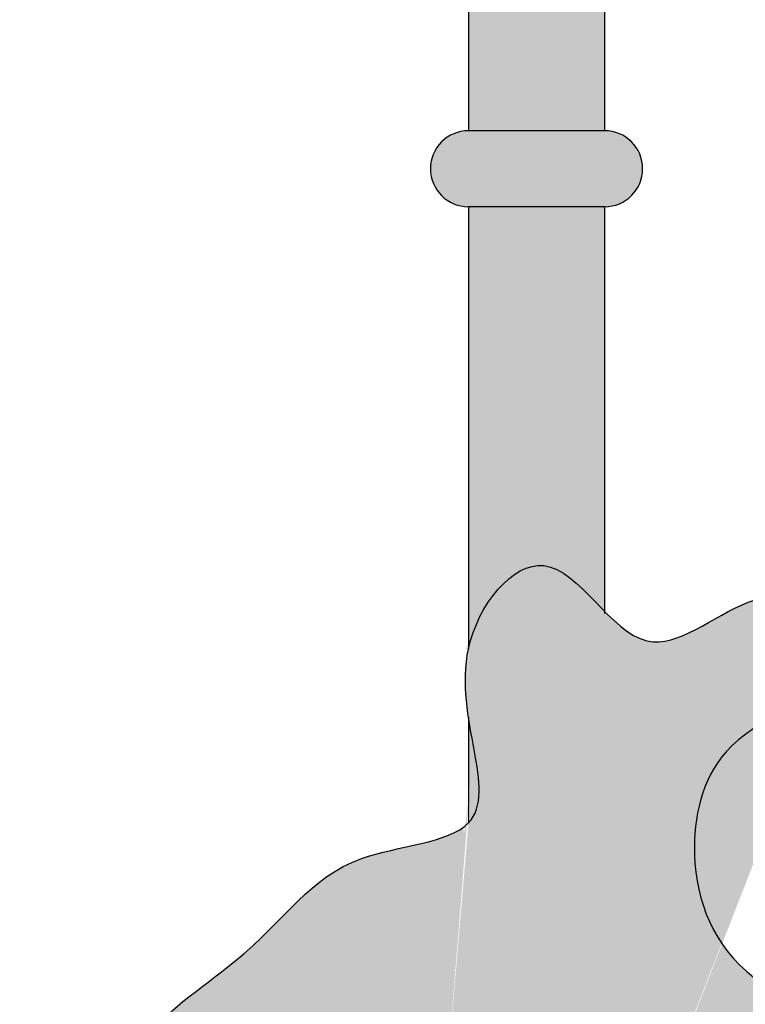
# Model space of a CAD drawing. Units: inches. Extents: x -8.8 to 60.5, y -1.2 to 38.5.
# Drawn here: x -0.2 to 3.3, y 17 to 21.7 of the extents above; entities that cross this region are included whole.
import ezdxf

# ---------------------------------------------------------------- set-up
doc = ezdxf.new("R2010")
doc.units = ezdxf.units.IN
doc.header["$MEASUREMENT"] = 0
doc.layers.get('Defpoints').update_dxf_attribs({"lineweight": 9})
doc.layers.add('_Main Draw', color=7, linetype='Continuous')
doc.layers.add('Dims-CallOuts', color=7, linetype='Continuous', lineweight=9)
doc.layers.add('Thick Drawing', color=253, linetype='Continuous', lineweight=30)
doc.styles.get("Standard").update_dxf_attribs({"font": 'ARIAL.TTF', "height": 0.75})
doc.dimstyles.new('Bruce1', dxfattribs={"dimtxt": 0.125, "dimasz": 0.125, "dimexe": 0.0625, "dimexo": 0.125, "dimgap": 0.09, "dimtad": 0, "dimtih": 1, "dimtoh": 1, "dimdec": 4, "dimzin": 0, "dimdsep": 46, "dimlunit": 4, "dimtxsty": 'Standard', "dimblk": 'CLOSEDBLANK', "dimcen": 0.09, "dimadec": 0, "dimazin": 0, "dimtfac": 1, "dimtdec": 4, "dimtofl": 0, "dimtmove": 0, "dimatfit": 3, "dimldrblk": 'CLOSEDBLANK', "dimfxl": 0, "dimfrac": 1, "dimtolj": 1, "dimtzin": 0, "dimarcsym": 0})

# ---------------------------------------------------------------- blocks, each defined once
blk = doc.blocks.new('_ClosedBlank')
at = {"color": 0, "linetype": 'ByBlock', "lineweight": -2}
for p, q in [((-1, 0.1666666666666667), (0, 0)), ((-1, 0.1666666666666667), (-1, -0.1666666666666667)), ((0, 0), (-1, -0.1666666666666667))]:
    blk.add_line(p, q, dxfattribs=at)
blk = doc.blocks.new('*D6')
at = {"layer": 'Defpoints', "color": 0}
for p in [(5.839394109520128, 38.5), (-6.853132624258593, 4.535800277704999e-15), (6.233845394984513, 8.285875920246501e-16)]:
    blk.add_point(p, dxfattribs=at)
at = {"layer": 'Dims-CallOuts', "color": 0, "lineweight": -2}
for p, q in [((5.714394109520128, 38.5), (-6.915632624258585, 38.5)), ((-6.853132624258584, 38.375), (-6.853132624258588, 20.09972032742156)), ((-6.853132624258593, 0.1250000000000046), (-6.853132624258588, 18.40027967257845)), ((6.108845394984513, 8.639969573516689e-16), (-6.915632624258592, 4.553504960368509e-15))]:
    blk.add_line(p, q, dxfattribs=at)
at = {"layer": 'Dims-CallOuts', "color": 0, "lineweight": -2, "xscale": 0.125, "yscale": 0.125, "zscale": 0.125}
for p, rotation in [((-6.853132624258584, 38.5), 90), ((-6.853132624258593, 4.535800277704999e-15), 270)]:
    blk.add_blockref('_ClosedBlank', p, dxfattribs=dict(at, rotation=rotation))
at = {"layer": 'Dims-CallOuts', "color": 0, "insert": (-6.853132624258592, 19.25), "char_height": 0.75, "attachment_point": 5}
blk.add_mtext('\\A1;3\'-2{\\H1.000000x;\\S1#2;}"', dxfattribs=at)

msp = doc.modelspace()

# ---------------------------------------------------------------- hatches: boundary and pattern name
at = {"layer": 'Thick Drawing'}
h = msp.add_hatch(color=256, dxfattribs=at)
edge = h.paths.add_edge_path()
edge.add_spline(control_points=[(2.647211639381993, 28.50435174195263), (2.62624672585968, 28.72974620221268), (2.578622916908371, 29.24175130553368), (2.059669130986164, 29.94650819152563), (1.358994167207624, 30.34640082539689), (0.6662504877601565, 30.30312305515477), (0.199276771654487, 29.87195221042681), (-0.03528278102770793, 29.32609419089692), (0.01207893190860082, 28.75220521181821), (0.3873155280534441, 28.59949926441851), (0.7356857917601155, 28.7637397599575), (0.7847549070370985, 29.07810572982373), (0.7256426489489783, 29.34144673771858), (0.5357550815582506, 29.36098123736045), (0.4136531857025768, 29.18542408816023), (0.5217204068548641, 29.54926967850995), (0.6592273515259328, 29.7205642312033), (1.012111632023902, 29.79024752123292), (1.379190983466903, 29.6870600820781), (1.672295839600964, 29.35832066551257), (1.902537313908668, 28.96193387549627), (1.961240152909087, 28.65192393468582), (1.989184117055231, 28.50435174195263)], knot_values=[0, 0, 0, 0, 0.6693441499188747, 1.520479342043853, 2.516243422266842, 2.952744213510861, 3.50644152151376, 4.307872161883589, 4.723639762453128, 5.023645625377219, 5.372000706818373, 5.715223003715666, 5.917086993861914, 6.084437969414579, 6.1663275053022, 6.39096695374694, 6.657300779996133, 6.986812872317705, 7.347526383319861, 7.770650633769185, 8.26297064513262, 8.710235794171613, 8.710235794171613, 8.710235794171613, 8.710235794171613], degree=3, periodic=0)
edge.add_line((1.989184117055231, 28.50435174195263), (1.98918411705523, 21.2125325027369))
edge.add_line((1.98918411705523, 21.2125325027369), (2.647211639381992, 21.2125325027369))
edge.add_line((2.647211639381992, 21.2125325027369), (2.647211639381993, 28.50435174195263))
h = msp.add_hatch(color=256, dxfattribs=at)
edge = h.paths.add_edge_path()
edge.add_spline(control_points=[(5.82060824845629, 22.69247999798333), (5.766321435903165, 22.72605028240404), (5.536954589750157, 22.84721498729238), (5.22237540711301, 22.93626128938817), (5.36764725284962, 23.43316259188605), (5.45029197961251, 23.72267506994237), (5.269345720308793, 24.19090258361592), (5.105841188015077, 23.90006216214876), (4.983610957565566, 23.80079421283256), (4.93107726539519, 23.77071987566328)], knot_values=[8.01737143911782, 8.01737143911782, 8.01737143911782, 8.01737143911782, 8.165941346851065, 8.575054211140287, 8.920699548480602, 9.427129668617921, 9.680191086269867, 9.937309666113697, 10.11615465946874, 10.11615465946874, 10.11615465946874, 10.11615465946874], degree=3, periodic=0)
edge.add_spline(control_points=[(4.93107726539519, 23.77071987566328), (4.850892174417508, 23.7248157451447), (4.656587760054321, 23.67701648451107), (4.447714536227378, 23.69058310857882), (4.331027457349421, 23.69816210651689)], knot_values=[10.11615465946874, 10.11615465946874, 10.11615465946874, 10.11615465946874, 10.38913570212168, 10.73466875889347, 10.73466875889347, 10.73466875889347, 10.73466875889347], degree=3, periodic=0)
edge.add_spline(control_points=[(4.331027457349421, 23.69816210651689), (4.332577027802612, 23.84233268097856), (4.33574955358923, 24.13750148999219), (4.385016154892886, 24.61944166533826), (4.682943986480093, 24.87927701026669), (4.86830871124462, 25.01322501250334), (4.920190485576999, 25.04611354646308)], knot_values=[0, 0, 0, 0, 0.4366313396613873, 0.8939407572392728, 1.38172740295486, 1.564486300562026, 1.564486300562026, 1.564486300562026, 1.564486300562026], degree=3, periodic=0)
edge.add_spline(control_points=[(4.920190485576999, 25.04611354646308), (4.992553274982649, 25.09198526321554), (5.223319526593544, 25.21144910780525), (5.559163767009779, 25.21027910273389), (5.791666781355495, 25.15663506166783), (5.84710045441903, 25.13915535573229)], knot_values=[1.564486300562026, 1.564486300562026, 1.564486300562026, 1.564486300562026, 1.819391684769416, 2.348708744243565, 2.522126592091408, 2.522126592091408, 2.522126592091408, 2.522126592091408], degree=3, periodic=0)
edge.add_spline(control_points=[(5.84710045441903, 25.13915535573229), (5.907862919099951, 25.11999534060351), (6.19963312145055, 24.99886839299034), (6.691334260116383, 24.29755969142426), (6.7312886262437, 23.30399160445664), (6.582082285643308, 22.40725913998285), (6.329575218761441, 21.86921619570013), (6.118321098398194, 21.44735853800145), (5.875933870890453, 21.36138807903416), (5.807574726534675, 21.33161643639959), (5.805864935689381, 21.33086819774692)], knot_values=[2.522126592091408, 2.522126592091408, 2.522126592091408, 2.522126592091408, 2.712214949448114, 3.471354439417768, 4.883254690103196, 5.608644683388417, 6.164658538379999, 6.696665531403956, 6.912569392690134, 6.918114062969664, 6.918114062969664, 6.918114062969664, 6.918114062969664], degree=3, periodic=0)
edge.add_line((5.805864935689381, 21.33086819774693), (5.80028084779372, 20.81515235671388))
edge.add_spline(control_points=[(5.80028084779372, 20.81515235671388), (6.077708704438261, 21.05612068895195), (6.723401711510849, 21.61695682463756), (7.176775812699347, 22.96770600700045), (6.962782687710563, 24.14866830643547), (6.748214591351188, 24.99724306043754), (6.786014183018492, 25.80212196184431), (7.592243824988135, 25.94675083518354), (8.026052499736288, 26.08781907286801), (8.197474369444478, 26.14356295829019)], knot_values=[0, 0, 0, 0, 1.090948567633153, 2.539102848994471, 4.020416776122291, 4.592793692988374, 5.244244944137657, 6.095732424978187, 6.652024026518778, 6.652024026518778, 6.652024026518778, 6.652024026518778], degree=3, periodic=0)
edge.add_line((8.197474369444478, 26.14356295829019), (8.197474369444478, 27.3425190942433))
edge.add_spline(control_points=[(8.197474369444478, 27.3425190942433), (8.135118519604749, 27.38322017749245), (7.998990256084113, 27.4720741952046), (7.750744854623377, 27.5647532756661), (7.541041310031025, 27.42248804534302), (7.422651309208858, 27.3380860872696), (7.36350373114458, 27.29591891631549)], knot_values=[0, 0, 0, 0, 0.2269339877667548, 0.4954167053757148, 0.7167495161890409, 0.9377279822330192, 0.9377279822330192, 0.9377279822330192, 0.9377279822330192], degree=3, periodic=0)
edge.add_spline(control_points=[(7.363503731144599, 27.29591891631549), (7.367691388779142, 27.29473276356998), (7.461664812809131, 27.26831179368548), (7.570387585858324, 27.24446484875844), (7.588448406065387, 27.18549802978498), (7.589466866819557, 27.17957443806705)], knot_values=[15.22116896061483, 15.22116896061483, 15.22116896061483, 15.22116896061483, 15.23188666223348, 15.46107863548123, 15.48520772469551, 15.48520772469551, 15.48520772469551, 15.48520772469551], degree=3, periodic=0)
edge.add_spline(control_points=[(7.589466866819558, 27.17957443806705), (7.660160194636188, 27.20005934036251), (7.840207181327936, 27.25223180196368), (8.183461050994275, 27.0721116502982), (8.142822391767407, 26.69438422278428), (8.08382178506976, 26.25245985886654), (7.467209270280033, 26.23400965446033), (6.983747857454683, 26.07228136162081), (6.524359111031295, 25.71068015181221), (6.537250245420913, 25.39835580069052), (6.543585848591391, 25.24485781599978)], knot_values=[0, 0, 0, 0, 0.2186621653002687, 0.5569049467854623, 0.9452487661070537, 1.263960395138386, 1.762186235666208, 2.456582703615048, 2.908282046776378, 3.344827567645813, 3.344827567645813, 3.344827567645813, 3.344827567645813], degree=3, periodic=0)
edge.add_spline(control_points=[(6.543585848591391, 25.24485781599978), (6.434956014190604, 25.22900391919815), (6.15214802342913, 25.18772972666218), (5.998057879664872, 25.50687557937117), (5.875790937149924, 25.67465875730773), (5.853213997789354, 25.70376881220734)], knot_values=[0, 0, 0, 0, 0.3041870634083352, 0.7919236247820438, 0.8991500035893525, 0.8991500035893525, 0.8991500035893525, 0.8991500035893525], degree=3, periodic=0)
edge.add_spline(control_points=[(5.853213997789354, 25.70376881220734), (5.739800720582612, 25.85000062304342), (5.460523413512283, 26.10878908490661), (5.153153534072928, 26.43899298623905), (4.945703157325346, 26.60332936529215), (4.906636954075752, 26.63391898986634)], knot_values=[0.8991500035893525, 0.8991500035893525, 0.8991500035893525, 0.8991500035893525, 1.437792324823856, 2.08290589544654, 2.231800029887675, 2.231800029887675, 2.231800029887675, 2.231800029887675], degree=3, periodic=0)
edge.add_spline(control_points=[(4.906636954075752, 26.63391898986634), (4.832247422631864, 26.69216749240393), (4.551584336297461, 26.90710065671635), (4.119907461755436, 27.47356942015219), (4.077261884361628, 28.29153826111185), (4.281747564517275, 28.90252722179007), (4.66606270175201, 29.21770089571127), (4.871488512960388, 29.28406853319), (4.883981584678326, 29.28801094241328)], knot_values=[2.231800029887675, 2.231800029887675, 2.231800029887675, 2.231800029887675, 2.515322972341367, 3.292983478918576, 4.292988715154189, 4.902189026025487, 5.489872560277098, 5.527884074409732, 5.527884074409732, 5.527884074409732, 5.527884074409732], degree=3, periodic=0)
edge.add_line((4.883981584678324, 29.28801094241327), (4.881722358497164, 29.55268082800264))
edge.add_spline(control_points=[(4.881722358498196, 29.55268082800311), (4.738489647921402, 29.49644923614985), (4.459660532372788, 29.3484002819083), (4.11136711551354, 29.04434624618132), (3.892379950456712, 28.6274783917005), (3.795783126590059, 28.12818873326706), (3.875976479966623, 27.60753163662519), (4.026381829983412, 27.24202308837495), (4.133027186481601, 27.03923629207984), (4.173822888882995, 26.97141227426752)], knot_values=[20.04526243937282, 20.04526243937282, 20.04526243937282, 20.04526243937282, 20.48111584640371, 20.93433539148263, 21.42850959894654, 21.87096243651751, 22.44193842150023, 22.8972390774698, 23.13694404778128, 23.13694404778128, 23.13694404778128, 23.13694404778128], degree=3, periodic=0)
edge.add_spline(control_points=[(4.173822888882998, 26.97141227426752), (4.229617758957501, 26.93105176149474), (4.267978660500219, 26.86983700024047), (4.292685078513335, 26.79754647070006)], knot_values=[0.7490943287664962, 0.7490943287664962, 0.7490943287664962, 0.7490943287665051, 0.9744476069212908, 0.9744476069212908, 0.9744476069212908, 0.9744476069212908], degree=3, periodic=0)
edge.add_spline(control_points=[(4.292685078513333, 26.79754647070005), (4.304059846706942, 26.78305447855887), (4.427273783578434, 26.63217913912662), (4.66690889047921, 26.4442256205007), (5.012444823730095, 26.16779951838198), (5.342727464310086, 25.96270910609986), (5.551952406044415, 25.70439785406914), (5.718397521191332, 25.54076823570197), (5.803408900749927, 25.46118048706196), (5.850119057412043, 25.41793703151667)], knot_values=[23.34960748379359, 23.34960748379359, 23.34960748379359, 23.34960748379359, 23.40545316581796, 23.94034784361171, 24.26044709501864, 24.7405958323549, 25.09156078900612, 25.24998295676383, 25.44093034066475, 25.44093034066475, 25.44093034066475, 25.44093034066475], degree=3, periodic=0)
edge.add_spline(control_points=[(5.850119057412045, 25.41793703151667), (5.692925879147133, 25.46373723827127), (5.386571190705288, 25.55299752440935), (5.075007416550034, 25.54383489320456), (4.916098528166247, 25.52548914208409)], knot_values=[0, 0, 0, 0, 0.4859137420778087, 0.9470000842720103, 0.9470000842723589, 0.9470000842723589, 0.9470000842723589], degree=3, periodic=0)
edge.add_spline(control_points=[(4.916098528166127, 25.52548914208408), (4.821433519334556, 25.5145602336416), (4.646705093665147, 25.48606379404133), (4.425445189524239, 25.67472055627928), (4.213382403000455, 25.82995646422227), (4.224971746025421, 25.98799920326941), (4.227563031214657, 26.02333630633701)], knot_values=[0.9470000842720103, 0.9470000842723589, 0.9470000842723589, 0.9470000842723589, 1.221677876684728, 1.440643325441511, 1.799611955374004, 1.902988718573993, 1.902988718573993, 1.902988718573993, 1.902988718573993], degree=3, periodic=0)
edge.add_spline(control_points=[(4.227563031214657, 26.02333630633701), (4.260608992146381, 26.12374430144508), (4.336140491801903, 26.35324183258316), (4.338880127943954, 26.66238059664611), (4.292685078513335, 26.79754647070006)], knot_values=[0, 0, 0, 0, 0.3277379905799701, 0.7490943287664962, 0.7490943287664962, 0.7490943287664962, 0.7490943287664962], degree=3, periodic=0)
edge.add_spline(control_points=[(4.292685078513333, 26.79754647070005), (4.249369334122547, 26.85273277574084), (4.210016357195071, 26.91123960178023), (4.173822888882995, 26.97141227426752)], knot_values=[23.13694404778128, 23.13694404778128, 23.13694404778128, 23.13694404778128, 23.34960748379359, 23.34960748379359, 23.34960748379359, 23.34960748379359], degree=3, periodic=0)
edge.add_spline(control_points=[(4.173822888882995, 26.97141227426752), (4.016621292328609, 27.08512769357333), (3.480037434720343, 26.99104113994432), (3.299180631954642, 26.47090741573224), (3.424381523084266, 26.19350178976368), (3.490558219288881, 26.11061635671497)], knot_values=[0.974447606921282, 0.9744476069212908, 0.9744476069212908, 0.9744476069212908, 1.609378651072723, 2.127009254583934, 2.429723315585425, 2.429723315585425, 2.429723315585425, 2.429723315585425], degree=3, periodic=0)
edge.add_spline(control_points=[(3.490558219288881, 26.11061635671497), (3.544499361286045, 26.04305579280055), (3.706817361010048, 25.91115476448382), (3.911943714550947, 25.90946391718161), (4.03213018791368, 25.90847322548969)], knot_values=[2.429723315585425, 2.429723315585425, 2.429723315585425, 2.429723315585425, 2.67646791127409, 3.025601471563205, 3.025601471563205, 3.025601471563205, 3.025601471563205], degree=3, periodic=0)
edge.add_spline(control_points=[(4.03213018791368, 25.90847322548969), (4.088754000455463, 25.86617625398873), (4.19863467582828, 25.78409736197982), (4.255335153869749, 25.57209193907578), (4.690229823377301, 25.42078050511915), (4.208103082346831, 25.4861165354626), (3.97078789417252, 25.4627336010826), (3.756331976977629, 25.62261112435955), (3.640250253471734, 25.72102546456345), (3.59528029272866, 25.75915109607426)], knot_values=[0, 0, 0, 0, 0.2033066782592413, 0.3945243902191325, 0.6783893075188099, 0.9660200082640709, 1.231425166797442, 1.515290084097095, 1.69480179483725, 1.69480179483725, 1.69480179483725, 1.69480179483725], degree=3, periodic=0)
edge.add_spline(control_points=[(3.59528029272866, 25.75915109607426), (3.58109143114722, 25.89008163172662), (3.566902569565495, 26.02101216738161), (3.490558219290235, 26.11061635671303)], knot_values=[0, 0, 0, 0, 0.3667349752859025, 0.3667349752932587, 0.3667349752932587, 0.3667349752932587], degree=3, periodic=0)
edge.add_spline(control_points=[(3.490558219288704, 26.11061635671483), (3.388580753392759, 26.23030573947202), (2.991522787765328, 26.31601683878185), (2.62410197536712, 25.88872051699642), (2.639558430624248, 25.33652237444232), (3.138046794366093, 25.00099702407703), (3.390902634669474, 25.2262617709389), (3.53780007517696, 25.35713007404344)], knot_values=[0.3667349752859025, 0.3667349752932587, 0.3667349752932587, 0.3667349752932587, 0.856603620456478, 1.280432668299323, 1.902121621062203, 2.27623589383608, 2.794896323152342, 2.794896323152342, 2.794896323152342, 2.794896323152342], degree=3, periodic=0)
edge.add_spline(control_points=[(3.53780007517696, 25.35713007404344), (3.592439821597385, 25.38286701254518), (3.73598465463827, 25.45048087941398), (3.908192709326546, 25.35403237406906), (4.140442960260982, 25.39536154230717), (4.190484406604001, 25.40592466556511)], knot_values=[0, 0, 0, 0, 0.1708846560073547, 0.4489334417309074, 0.6284596452702882, 0.6284596452702882, 0.6284596452702882, 0.6284596452702882], degree=3, periodic=0)
edge.add_spline(control_points=[(4.190484406604001, 25.40592466556511), (4.211591720198725, 25.41038015539281), (4.24222878872858, 25.41803999654142), (4.215553155912232, 25.41229924928482), (4.190484406616207, 25.40592466550541)], knot_values=[0.6284596452702882, 0.6284596452702882, 0.6284596452702882, 0.6284596452702882, 0.7041831935187008, 0.7965884882261484, 0.7965884882261484, 0.7965884882261484, 0.7965884882261484], degree=3, periodic=0)
edge.add_spline(control_points=[(4.190484406616207, 25.40592466550541), (4.133695388035576, 25.39148412232482), (3.777871476240728, 25.29151014018621), (3.683101792996065, 25.07658856529904), (3.606492300843956, 24.78889936184565), (3.506754670295624, 24.7928125027458), (3.468823675947988, 24.79430070057593)], knot_values=[0.7965884882261484, 0.7965884882261484, 0.7965884882261484, 0.7965884882261484, 1.005917080415708, 1.472501862798244, 1.642127647436884, 1.74622770972549, 1.74622770972549, 1.74622770972549, 1.74622770972549], degree=3, periodic=0)
edge.add_spline(control_points=[(3.468823675947988, 24.79430070057593), (3.289237243983357, 24.79140617365927), (2.980419141200604, 24.7864287246333), (2.91296027883189, 24.32658726594576), (3.014932151686361, 23.93786750702428), (3.390363548931287, 23.73155623817907), (3.648437350778284, 23.79406996935885), (3.730309065380201, 23.84934067722482)], knot_values=[0, 0, 0, 0, 0.4628097615214409, 0.7958509500903592, 1.198216144914147, 1.63205710044053, 1.923414283414431, 1.923414283414431, 1.923414283414431, 1.923414283414431], degree=3, periodic=0)
edge.add_spline(control_points=[(3.730309065423434, 23.8493406772291), (3.739255976896903, 23.85923563192741), (3.749369687770809, 23.86668829562104), (3.760524700733081, 23.87196135343687)], knot_values=[0.4233516108576143, 0.4233516108576143, 0.4233516108576143, 0.4233516110223576, 0.4743737602483695, 0.4743737602483695, 0.4743737602483695, 0.4743737602483695], degree=3, periodic=0)
edge.add_spline(control_points=[(3.760524700733066, 23.87196135343691), (3.76984603992589, 23.87969047456426), (3.869814988998709, 23.97112045967188), (3.969984978636749, 24.28339910830759), (3.809896000348148, 24.51657273294205), (3.721736909509332, 24.64497866678659)], knot_values=[1.960580549351611, 1.960580549351611, 1.960580549351611, 1.960580549351611, 1.996358488628646, 2.360419606586257, 2.80662212833094, 2.80662212833094, 2.80662212833094, 2.80662212833094], degree=3, periodic=0)
edge.add_spline(control_points=[(3.721736909509332, 24.64497866678659), (3.718071476438711, 24.70257949914933), (3.708822284844519, 24.84792689036981), (3.827177921410853, 25.12471783002909), (4.178551413286637, 25.29443735010361), (4.548978021624549, 25.3078948431103), (4.794696495065317, 25.35974476391367), (4.905973560580497, 25.35680391245612), (4.917543085910911, 25.35625821838187)], knot_values=[0, 0, 0, 0, 0.1722946690840246, 0.4347607429498821, 0.8467704193561248, 1.253210232108006, 1.554087267661839, 1.588995955092311, 1.588995955092311, 1.588995955092311, 1.588995955092311], degree=3, periodic=0)
edge.add_spline(control_points=[(4.917543085910911, 25.35625821838187), (4.978763811364716, 25.35337065072912), (5.040013316474707, 25.34376409255198), (5.101262821584697, 25.33415753437484)], knot_values=[1.588995955092311, 1.588995955092311, 1.588995955092311, 1.588995955092311, 1.773717031203831, 1.773717031203831, 1.773717031203831, 1.773717031203831], degree=3, periodic=0)
edge.add_spline(control_points=[(5.101262821584701, 25.33415753437483), (5.033737620799281, 25.31114275447493), (4.975799150513628, 25.26165372131378), (4.91882084836672, 25.20656747850816)], knot_values=[0.6095636457921966, 0.6095636457921966, 0.6095636457921966, 0.609563645792205, 0.8382508548456192, 0.8382508548456192, 0.8382508548456192, 0.8382508548456192], degree=3, periodic=0)
edge.add_spline(control_points=[(4.91882084836672, 25.20656747850816), (4.88412756350557, 25.17302624190447), (4.715158868660159, 24.99776354899036), (4.314029277587907, 24.7824282663229), (4.194871680636717, 24.20085492341572), (4.185417564784397, 23.84684345806558), (4.181578822631565, 23.70310090658292)], knot_values=[0.8382508548456192, 0.8382508548456192, 0.8382508548456192, 0.8382508548456192, 0.9774952722614898, 1.523451511555852, 2.16282664673651, 2.599911765953726, 2.599911765953726, 2.599911765953726, 2.599911765953726], degree=3, periodic=0)
edge.add_spline(control_points=[(4.181578822631565, 23.70310090658292), (4.017330610950276, 23.80940748718363), (3.853082399268989, 23.91571406778435), (3.760524700733081, 23.87196135343687)], knot_values=[0, 0, 0, 0, 0.4233516108576143, 0.4233516108576143, 0.4233516108576143, 0.4233516108576143], degree=3, periodic=0)
edge.add_spline(control_points=[(3.760524700733066, 23.87196135343691), (3.750841656423314, 23.86393231160039), (3.740752830268951, 23.85639114979637), (3.730309065380201, 23.84934067722482)], knot_values=[1.923414283414431, 1.923414283414431, 1.923414283414431, 1.923414283414431, 1.960580549351611, 1.960580549351611, 1.960580549351611, 1.960580549351611], degree=3, periodic=0)
edge.add_spline(control_points=[(3.730309065394545, 23.84934067719715), (3.683561105371124, 23.79763915443089), (3.643299359778623, 23.47761728104539), (3.051208745654463, 23.57805020692635), (3.235100853608636, 23.08783560291002), (3.054982497976396, 22.76017230843082), (2.410579985064965, 22.58791985450257), (3.096317471793443, 22.28026972800481), (3.448909782939398, 22.45545531191119), (3.806555366381974, 22.05510348224533), (3.299822227842982, 21.6662925930783), (3.541915125193994, 20.622874937282), (4.0624068250949, 21.43496340230524), (4.471230857869714, 21.70327386283253), (4.738711618769492, 22.11234212626957), (4.899725538157496, 22.18407058856238), (4.944488361728531, 22.19960080765316)], knot_values=[0.4743737600836263, 0.4743737602483695, 0.4743737602483695, 0.4743737602483695, 0.7409664730638764, 1.195074208835283, 1.558540708616508, 1.856737423770577, 2.321457618352084, 2.796052523358566, 3.200246485490835, 3.47201299629441, 4.053464501174801, 4.778462193270166, 5.264130505753966, 6.107016944083332, 6.492947069863971, 6.633238238496609, 6.633238238496609, 6.633238238496609, 6.633238238496609], degree=3, periodic=0)
edge.add_spline(control_points=[(4.944488361728531, 22.19960080765316), (5.022063575985682, 22.22651510789869), (5.269317218947664, 22.27449597929332), (5.496691525354631, 22.35457225626593), (5.762721509280502, 22.40576361304535), (5.817649319439676, 22.4192094821699)], knot_values=[6.633238238496609, 6.633238238496609, 6.633238238496609, 6.633238238496609, 6.876366723181952, 7.356719794454421, 7.498808494027272, 7.498808494027272, 7.498808494027272, 7.498808494027272], degree=3, periodic=0)
edge.add_spline(control_points=[(5.817649319439676, 22.4192094821699), (5.903550987988352, 22.44023749310897), (6.070907066786972, 22.49935503246905), (5.928893372064429, 22.6255178348521), (5.82060824845629, 22.69247999798333)], knot_values=[7.498808494027272, 7.498808494027272, 7.498808494027272, 7.498808494027272, 7.721021182642541, 8.01737143911782, 8.01737143911782, 8.01737143911782, 8.01737143911782], degree=3, periodic=0)
msp.add_hatch(color=256, dxfattribs=at).paths.add_polyline_path([(2.647211639381992, 21.2125325027369), (1.98918411705523, 21.21253250273691, 1), (1.989184117055228, 20.84486193071639), (2.64721163938199, 20.84486193071639, 1)])
h = msp.add_hatch(color=256, dxfattribs=at)
edge = h.paths.add_edge_path()
edge.add_line((2.647211639381992, 20.84486193071639), (1.98918411705523, 20.84486193071639))
edge.add_line((1.98918411705523, 20.84486193071639), (1.989184117055229, 18.70687219040346))
edge.add_spline(control_points=[(1.98918411705523, 18.70687219040346), (2.035690222986703, 18.9213385974393), (2.315676064127863, 19.2635220833693), (2.550197809099107, 18.98561983035748), (2.647211639381991, 18.88798471873152)], knot_values=[1.245441045616719, 1.24544104561672, 1.24544104561672, 1.24544104561672, 1.788032444325669, 2.155053654988824, 2.155053654988824, 2.155053654988824, 2.155053654988824], degree=3, periodic=0)
edge.add_line((2.647211639381992, 18.88798471873152), (2.647211639381992, 20.84486193071639))
h = msp.add_hatch(color=256, dxfattribs=at)
edge = h.paths.add_edge_path()
edge.add_spline(control_points=[(2.647211639381986, 15.83503832804463), (2.791795342724678, 16.0473467259074), (2.771271416092988, 16.58158587894282), (3.427767461238342, 16.35510007227887), (3.850197176171768, 16.87744566648255), (3.230342236602643, 17.1260092083897), (3.02185422570316, 17.65373349180217), (3.168374579961361, 18.29849970024208), (3.609251710997659, 18.43556723745246), (3.72361979028603, 18.58586690122247)], knot_values=[7.595524256287573, 7.595524256287573, 7.595524256287573, 7.595524256287583, 8.252274256716804, 8.753780738326343, 9.19050617004608, 9.62477293140095, 10.28422043427908, 10.8050741166222, 11.41502324203102, 11.41502324203102, 11.41502324203102, 11.41502324203102], degree=3, periodic=0)
edge.add_spline(control_points=[(3.72361979028603, 18.58586690122247), (3.734344099313141, 18.59996051939784), (3.802277111366828, 18.70402155187777), (3.807092446158609, 18.84778251118684), (3.811224538958243, 18.97114540297234)], knot_values=[11.41502324203102, 11.41502324203102, 11.41502324203102, 11.41502324203102, 11.47221824742415, 11.8181206841544, 11.8181206841544, 11.8181206841544, 11.8181206841544], degree=3, periodic=0)
edge.add_spline(control_points=[(3.811224538958243, 18.97114540297234), (3.653378563052875, 18.98182872827214), (3.320511958852348, 19.00435779303744), (2.921090683638714, 18.63658974742616), (2.713254949013369, 18.82151846449535), (2.647211639381991, 18.88798471873152)], knot_values=[0, 0, 0, 0, 0.472109258575323, 0.9955870259740587, 1.245441045616719, 1.245441045616719, 1.245441045616719, 1.245441045616719], degree=3, periodic=0)
edge.add_spline(control_points=[(2.647211639381991, 18.88798471873152), (2.550197809099107, 18.98561983035748), (2.315676064127863, 19.2635220833693), (2.035690222986703, 18.9213385974393), (1.98918411705523, 18.70687219040346)], knot_values=[1.245441045616719, 1.245441045616719, 1.245441045616719, 1.245441045616719, 1.612462256279874, 2.155053654988823, 2.155053654988823, 2.155053654988823, 2.155053654988824], degree=3, periodic=0)
edge.add_spline(control_points=[(1.98918411705523, 18.70687219040346), (1.96529962909018, 18.59672707687143), (1.973200483584095, 18.48385172661667), (1.989184117055229, 18.37662079625329)], knot_values=[2.155053654988823, 2.155053654988823, 2.155053654988823, 2.155053654988824, 2.433716369762216, 2.433716369762216, 2.433716369762216, 2.433716369762216], degree=3, periodic=0)
edge.add_spline(control_points=[(1.989184117055229, 18.37662079625329), (2.021519421943618, 18.15968984416237), (2.086934582026798, 17.96585943622732), (1.989184117055227, 17.86446757930237)], knot_values=[2.433716369762216, 2.433716369762216, 2.433716369762216, 2.433716369762216, 2.997458266089912, 2.997458266089919, 2.997458266089919, 2.997458266089919], degree=3, periodic=0)
edge.add_spline(control_points=[(1.989184117055225, 17.86446757930236), (1.894676543315436, 17.76643941751576), (1.289693564841577, 17.73797838889249), (1.047207821413749, 17.27772916355809), (0.2488841121539088, 16.78473921034), (1.118738409479413, 16.74774773187577), (1.498410218123341, 16.61186045619316), (1.877439104147745, 16.54966480451064), (1.977288479645658, 16.44054556188897), (1.989184117055221, 16.42557422839651)], knot_values=[2.997458266089912, 2.997458266089919, 2.997458266089919, 2.997458266089919, 3.542497912222476, 4.332292695087072, 4.833603771234085, 5.344882069415862, 5.972534238297861, 6.342568701915537, 6.39624091809459, 6.39624091809459, 6.39624091809459, 6.39624091809459], degree=3, periodic=0)
edge.add_spline(control_points=[(1.989184117055221, 16.42557422839651), (2.184252124862943, 16.18007009120325), (2.174297620842841, 15.42458250119124), (2.576950400683633, 15.73186590490823), (2.647211639381983, 15.83503832804463)], knot_values=[6.39624091809459, 6.39624091809459, 6.39624091809459, 6.39624091809459, 7.276373013938166, 7.595524256287573, 7.595524256287573, 7.595524256287573, 7.595524256287583], degree=3, periodic=0)
h = msp.add_hatch(color=256, dxfattribs=at)
edge = h.paths.add_edge_path()
edge.add_spline(control_points=[(1.989184117055227, 17.86446757930237), (2.086934582026798, 17.96585943622732), (2.021519421943618, 18.15968984416237), (1.989184117055229, 18.3766207962533)], knot_values=[2.433716369762215, 2.433716369762215, 2.433716369762215, 2.433716369762222, 2.997458266089919, 2.997458266089919, 2.997458266089919, 2.997458266089919], degree=3, periodic=0)
edge.add_line((1.989184117055229, 18.3766207962533), (1.989184117055229, 17.86446757930237))

# ---------------------------------------------------------------- linework, layer by layer
at = {"layer": '_Main Draw'}
for p, q in [((1.989184117055231, 28.50435174195263), (1.98918411705523, 21.2125325027369)), ((2.647211639381993, 28.50435174195263), (2.647211639381992, 21.2125325027369)), ((2.647211639381992, 21.2125325027369), (1.98918411705523, 21.21253250273691)), ((2.64721163938199, 20.84486193071639), (1.989184117055228, 20.84486193071639)), ((1.98918411705523, 20.84486193071639), (1.989184117055229, 18.70687219040346)), ((2.647211639381992, 20.84486193071639), (2.647211639381991, 18.87794486892637)), ((1.989184117055229, 18.3766207962533), (1.989184117055229, 17.86446757930237))]:
    msp.add_line(p, q, dxfattribs=at)
for centre, start, end in [((1.989184117055229, 21.02869721672665), 89.99999999999973, 269.9999999999996), ((2.647211639381991, 21.02869721672665), 269.9999999999997, 89.99999999999973)]:
    msp.add_arc(centre, 0.1838352860102557, start, end, dxfattribs=at)
for points in [[(4.181578822631565, 23.70310090658292), (3.730309065481211, 23.849340677293), (3.605427964903271, 23.61380642217793), (3.181024321935269, 23.45226576623361), (3.181024321935269, 23.08879926645238), (3.039556383376379, 22.82629573640264), (2.652797174042846, 22.5686483547983), (3.079975745047847, 22.361866362516), (3.484169707180115, 22.361866362516), (3.666057007410501, 22.15994051867908), (3.463960026344381, 21.6147408646333), (3.625637645739005, 20.90800045901715), (3.969202392655347, 21.25127436485208), (4.555283655017973, 21.85705180073674), (4.818009678591352, 22.13974792473277), (5.181784279052124, 22.26090348841058), (5.646607283691594, 22.38205895646229), (5.990172203316632, 22.50321442451401), (5.646607283691594, 22.78591054851005), (5.30304253677528, 23.00802898629327), (5.343461898446748, 23.3513028921282), (5.383881260118244, 23.85611745390744), (5.262623175103784, 24.07823579606459), (5.080735874873398, 23.89650254617396), (4.676541912741129, 23.69457679796312), (4.331027457349421, 23.69816210651689)], [(3.811224538958243, 18.97114540297234), (3.340739228264475, 18.93202092912374), (2.851747202591724, 18.74516330474297), (2.353540806350765, 19.10892893878425), (1.989184117055229, 18.70687219040346), (1.989184117055229, 17.86446757930237), (1.472098574546635, 17.69215751695863), (0.8589212721894057, 17.19437303054504), (0.494847427031516, 16.84975290585754), (0.9930538232724757, 16.73487956283903), (1.606230952910465, 16.6008607104667), (1.951143153101555, 16.46684176246247), (2.391864269003634, 15.64358275634709), (2.64721163938199, 15.83503832804463), (2.928394300616674, 16.42855064812296), (3.426600869576873, 16.48598727181626), (3.694865799023802, 16.83060739650375), (3.369115416518753, 17.11779080186601), (3.081688669385784, 17.71130312194434), (3.234983038154922, 18.20908760835795), (3.752351252081922, 18.63028996172444), (3.811224538958243, 18.97114540297234)]]:
    msp.add_spline(points, degree=3, dxfattribs=at)

# ---------------------------------------------------------------- dimensions: what is measured, and where the dimension line sits
at = {"layer": 'Dims-CallOuts'}
dim = msp.add_linear_dim(base=(-6.853132624258593, 4.535800277704999e-15), p1=(5.839394109520128, 38.5), p2=(6.233845394984513, 8.285875920246502e-16), angle=90, dimstyle='Bruce1', dxfattribs=at)
dim.commit()
dim.dimension.update_dxf_attribs({"geometry": '*D6', "text_midpoint": (-6.853132624258592, 19.25), "dimtype": 160})

doc.saveas('drawing.dxf')
